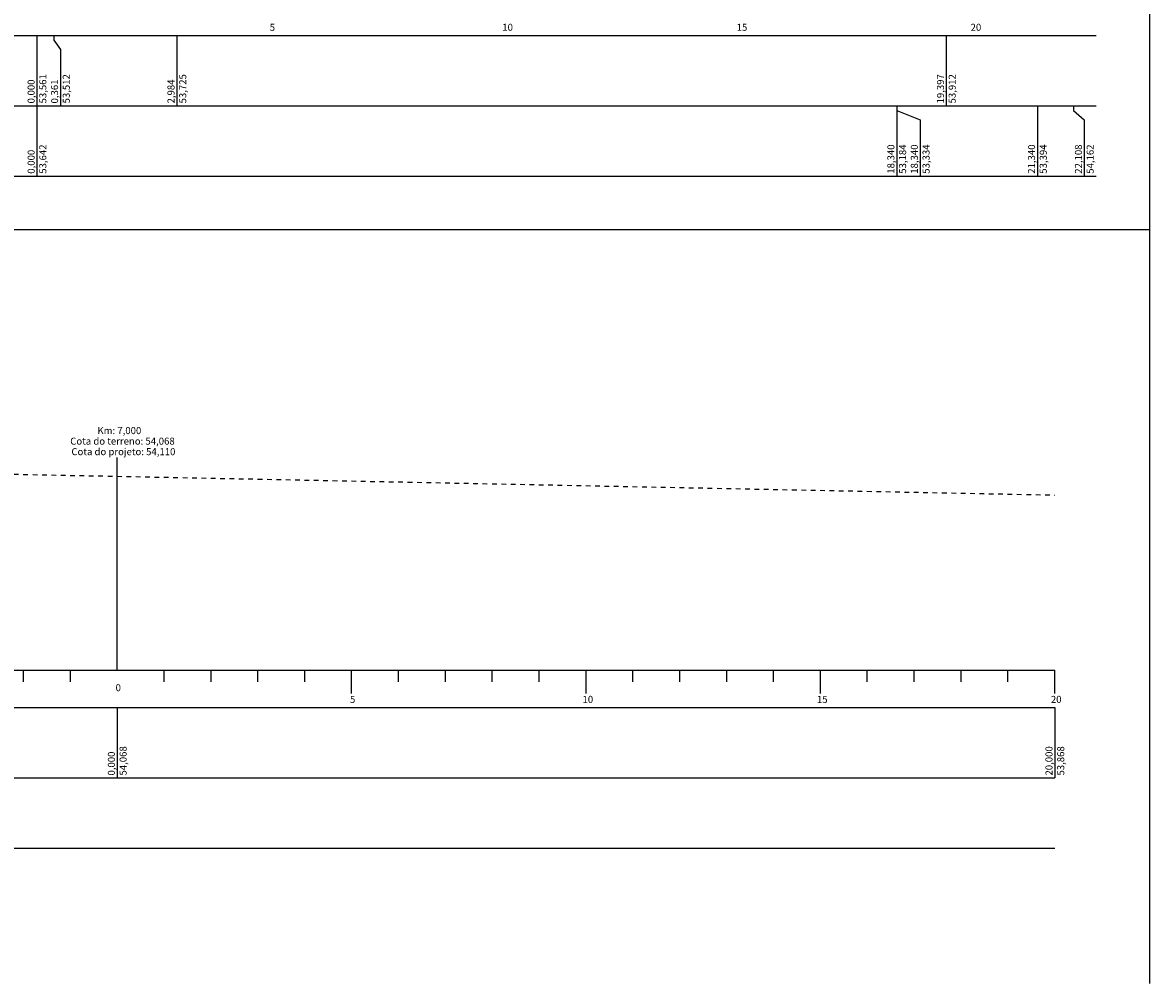
# Model space of a CAD drawing. Units: millimetres. Extents: x 181634 to 181991, y 1666932 to 1667115.
# Drawn here: x 181659 to 181683, y 1667033 to 1667054 of the extents above; entities that cross this region are included whole.
import ezdxf

# ---------------------------------------------------------------- set-up
doc = ezdxf.new("R2010")
doc.units = ezdxf.units.MM
doc.header["$LTSCALE"] = 0.25
doc.header["$MEASUREMENT"] = 0
doc.linetypes.add('CONTINUO', pattern=[0])
doc.linetypes.add('TRACEJADO', pattern=[4.35, 4, -0.35])
doc.layers.add('FL_selo', color=12, linetype='Continuous')
doc.layers.add('TG', color=7, linetype='CONTINUO')
doc.styles.add('SIMPLEX', font='simplex', dxfattribs={"height": 0.2})

# ---------------------------------------------------------------- blocks, each defined once
blk = doc.blocks.new('601C7CE3802447C412F194')
at = {"layer": 'TG', "color": 90, "linetype": 'TRACEJADO', "flags": 128}
blk.add_lwpolyline([(31, 130.91), (231, 126.91), (431, 122.91)], dxfattribs=at)
at = {"layer": 'TG', "color": 2, "linetype": 'CONTINUO', "flags": 128}
for points in [[(231, 85.55), (231, 130.91)], [(31, 85.55), (431, 85.55)], [(211, 83.05), (211, 85.55)], [(221, 83.05), (221, 85.55)], [(241, 83.05), (241, 85.55)], [(251, 83.05), (251, 85.55)], [(261, 83.05), (261, 85.55)], [(271, 83.05), (271, 85.55)], [(281, 80.55), (281, 85.55)], [(291, 83.05), (291, 85.55)], [(301, 83.05), (301, 85.55)], [(311, 83.05), (311, 85.55)], [(321, 83.05), (321, 85.55)], [(331, 80.55), (331, 85.55)], [(341, 83.05), (341, 85.55)], [(351, 83.05), (351, 85.55)], [(361, 83.05), (361, 85.55)], [(371, 83.05), (371, 85.55)], [(381, 80.55), (381, 85.55)], [(391, 83.05), (391, 85.55)], [(401, 83.05), (401, 85.55)], [(411, 83.05), (411, 85.55)], [(421, 83.05), (421, 85.55)], [(431, 80.55), (431, 85.55)], [(22, 77.55), (431, 77.55)], [(231, 77.55), (231, 62.55)], [(431, 77.55), (431, 62.55)], [(22, 62.55), (431, 62.55)], [(22, 47.55), (431, 47.55)]]:
    blk.add_lwpolyline(points, dxfattribs=at)
at = {"layer": 'TG', "color": 2, "style": 'SIMPLEX'}
for s, p in [('Km: 7,000', (226.77504, 135.91)), ('Cota do terreno: 54,068', (220.97504, 133.66)), ('Cota do projeto: 54,110', (221.22504, 131.41)), ('0', (230.65004, 81.05)), ('5', (280.65004, 78.55)), ('10', (330.25004, 78.55)), ('15', (380.25004, 78.55)), ('20', (430.15004, 78.55))]:
    blk.add_text(s, height=1.5, dxfattribs=at).set_placement(p)
for s, p in [('0,000', (230.5, 63.05)), ('54,068', (233, 63.05)), ('20,000', (430.5, 63.05)), ('53,868', (433, 63.05))]:
    blk.add_text(s, height=1.5, rotation=90, dxfattribs=at).set_placement(p)
blk = doc.blocks.new('9146C97F246442512F194')
at = {"layer": 'TG', "color": 2, "linetype": 'CONTINUO', "flags": 128}
for points in [[(103.4, 193.9), (566.9, 193.9)], [(341, 193.9), (341, 178.9)], [(344.61, 193.9), (344.61, 192.9)], [(344.61, 192.9), (346, 190.9)], [(370.84, 193.9), (370.84, 178.9)], [(534.97, 193.9), (534.97, 178.9)], [(346, 190.9), (346, 178.9)], [(103.4, 178.9), (566.9, 178.9)], [(341, 178.9), (341, 163.9)], [(524.4, 178.9), (524.4, 163.9)], [(524.4, 178.9), (524.4, 177.9)], [(524.4, 177.9), (529.4, 175.9)], [(554.4, 178.9), (554.4, 163.9)], [(554.4, 178.9), (554.4, 177.9)], [(562.08, 178.9), (562.08, 177.9)], [(562.08, 177.9), (564.4, 175.9)], [(529.4, 175.9), (529.4, 163.9)], [(564.4, 175.9), (564.4, 163.9)], [(103.4, 163.9), (566.9, 163.9)]]:
    blk.add_lwpolyline(points, dxfattribs=at)
at = {"layer": 'TG', "color": 2, "style": 'SIMPLEX'}
for s, p in [('5', (390.65, 194.9)), ('10', (440.25, 194.9)), ('15', (490.25, 194.9)), ('20', (540.15, 194.9))]:
    blk.add_text(s, height=1.5, dxfattribs=at).set_placement(p)
for s, p in [('53,561', (343, 179.4)), ('53,512', (348, 179.4)), ('53,725', (372.84, 179.4)), ('19,397', (534.47, 179.4)), ('53,912', (536.97, 179.4)), ('0,000', (340.5, 179.4)), ('0,361', (345.5, 179.4)), ('2,984', (370.34, 179.4)), ('0,000', (340.5, 164.4)), ('53,642', (343, 164.4)), ('18,340', (523.9, 164.4)), ('53,184', (526.4, 164.4)), ('18,340', (528.9, 164.4)), ('53,334', (531.4, 164.4)), ('21,340', (553.9, 164.4)), ('53,394', (556.4, 164.4)), ('22,108', (563.9, 164.4)), ('54,162', (566.4, 164.4))]:
    blk.add_text(s, height=1.5, rotation=90, dxfattribs=at).set_placement(p)

msp = doc.modelspace()

# ---------------------------------------------------------------- linework, layer by layer
at = {"layer": 'FL_selo', "color": 117}
for points in [[(181683.053, 1667115.496), (181683.053, 1667033.396)], [(181649.342, 1667049.482), (181683.053, 1667049.482)]]:
    msp.add_lwpolyline(points, dxfattribs=at)

# ---------------------------------------------------------------- block references
at = {"layer": 'TG', "color": 255, "xscale": 0.1000000000058208, "yscale": 0.1000000000931323, "zscale": 0.1}
for name, p in [('9146C97F246442512F194', (181625.223, 1667034.235)), ('601C7CE3802447C412F194', (181637.935, 1667031.528))]:
    msp.add_blockref(name, p, dxfattribs=at)

doc.saveas('drawing.dxf')
